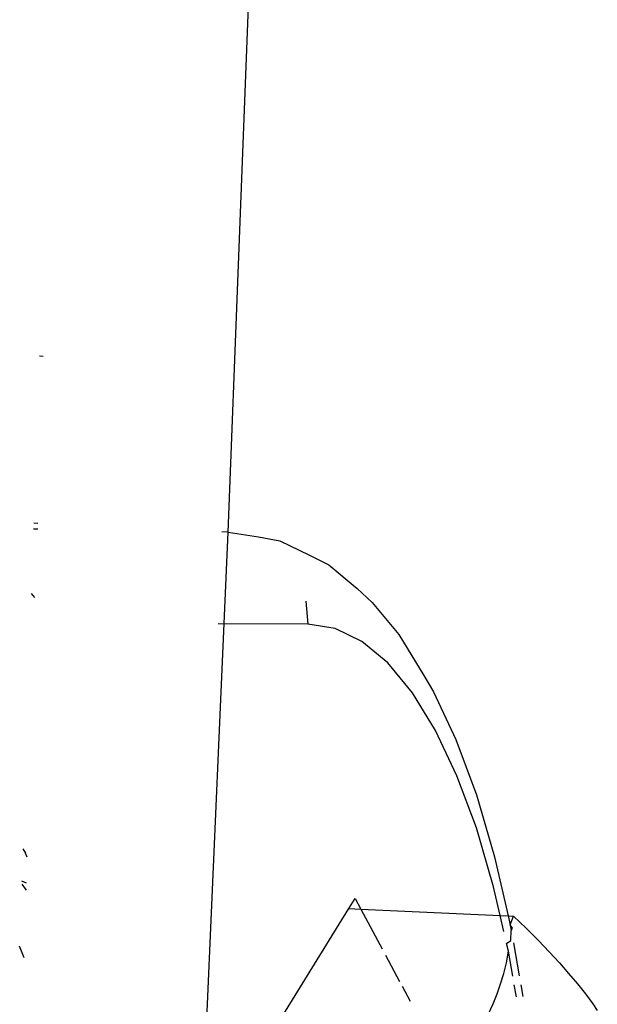
# Model space of a CAD drawing. Units: inches. Extents: x -7 to 937, y -100 to 710.
# Drawn here: x 201 to 202, y 357 to 358 of the extents above; entities that cross this region are included whole.
import ezdxf

# ---------------------------------------------------------------- set-up
doc = ezdxf.new("R2010")
doc.units = ezdxf.units.IN
doc.header["$MEASUREMENT"] = 0
doc.layers.add('VP-EQ', color=7, linetype='Continuous', true_color=0x8a3492)

# ---------------------------------------------------------------- blocks, each defined once
blk = doc.blocks.new('1311')
at = {"color": 7}
for p, q in [((-277.5874, 75.3827), (-277.4748, 78.2609)), ((-277.7967, 75.5816), (-277.801, 75.5818)), ((-277.8075, 75.3864), (-277.8029, 75.3862)), ((-277.8027, 75.3925), (-277.8073, 75.3928)), ((-277.6176, 74.6864), (-277.5874, 75.3827)), ((-277.5874, 75.3827), (-277.5943, 75.383)), ((-277.5874, 75.3827), (-277.5528, 75.3772)), ((-277.5528, 75.3772), (-277.5287, 75.3727)), ((-277.5287, 75.3727), (-277.4951, 75.3564)), ((-277.4951, 75.3564), (-277.4734, 75.3456)), ((-277.4734, 75.3456), (-277.4413, 75.3189)), ((-277.806, 75.3085), (-277.81, 75.3131)), ((-277.4413, 75.3189), (-277.4241, 75.3029)), ((-277.4994, 75.3045), (-277.4972, 75.2785)), ((-277.4241, 75.3029), (-277.394, 75.2665)), ((-277.4972, 75.2785), (-277.5985, 75.2787)), ((-277.4661, 75.2736), (-277.4972, 75.2785)), ((-277.4358, 75.2588), (-277.4661, 75.2736)), ((-277.394, 75.2665), (-277.3657, 75.2204)), ((-277.4065, 75.2344), (-277.4358, 75.2588)), ((-277.3786, 75.2007), (-277.4065, 75.2344)), ((-277.3657, 75.2204), (-277.3549, 75.2018)), ((-277.3524, 75.158), (-277.3786, 75.2007)), ((-277.3549, 75.2018), (-277.3294, 75.1477)), ((-277.3282, 75.1068), (-277.3524, 75.158)), ((-277.3294, 75.1477), (-277.3062, 75.0852)), ((-277.3062, 75.0476), (-277.3282, 75.1068)), ((-277.3062, 75.0852), (-277.2856, 75.015)), ((-277.2868, 74.9811), (-277.3062, 75.0476)), ((-277.8196, 75.0239), (-277.8167, 75.019)), ((-277.8147, 75.0147), (-277.8167, 75.019)), ((-277.2856, 75.015), (-277.2703, 74.9482)), ((-277.8156, 74.985), (-277.8208, 74.9873)), ((-277.8209, 74.984), (-277.8159, 74.9772)), ((-277.2793, 74.9486), (-277.2868, 74.9811)), ((-277.4505, 74.9564), (-277.4436, 74.9676)), ((-277.4436, 74.9676), (-277.4372, 74.9558)), ((-277.5383, 74.8145), (-277.4505, 74.9564)), ((-277.4505, 74.9564), (-277.4372, 74.9558)), ((-277.4372, 74.9558), (-277.413, 74.9106)), ((-277.4372, 74.9558), (-277.2793, 74.9486)), ((-277.2752, 74.9304), (-277.2793, 74.9486)), ((-277.2793, 74.9486), (-277.2703, 74.9482)), ((-277.2703, 74.9482), (-277.268, 74.9379)), ((-277.2703, 74.9482), (-277.2642, 74.9479)), ((-277.268, 74.9379), (-277.2642, 74.9479)), ((-277.2642, 74.9479), (-277.2499, 74.9341)), ((-277.268, 74.9379), (-277.2669, 74.9316)), ((-277.2655, 74.9341), (-277.268, 74.9379)), ((-277.2673, 74.9203), (-277.2669, 74.9316)), ((-277.2669, 74.9316), (-277.2655, 74.9341)), ((-277.2499, 74.9341), (-277.2361, 74.9202)), ((-277.272, 74.9168), (-277.2673, 74.9203)), ((-277.2361, 74.9202), (-277.2239, 74.9075)), ((-277.8183, 74.9007), (-277.8233, 74.9136)), ((-277.2722, 74.8949), (-277.27, 74.908)), ((-277.27, 74.908), (-277.272, 74.9168)), ((-277.2651, 74.8799), (-277.27, 74.908)), ((-277.2644, 74.9175), (-277.2578, 74.8803)), ((-277.2239, 74.9075), (-277.2122, 74.8948)), ((-277.4092, 74.9035), (-277.3933, 74.8739)), ((-277.2753, 74.883), (-277.2722, 74.8949)), ((-277.2122, 74.8948), (-277.2018, 74.8829)), ((-277.2789, 74.8711), (-277.2753, 74.883)), ((-277.2018, 74.8829), (-277.1918, 74.871)), ((-277.3903, 74.8683), (-277.3813, 74.8516)), ((-277.2828, 74.8598), (-277.2789, 74.8711)), ((-277.261, 74.8565), (-277.2633, 74.87)), ((-277.256, 74.8701), (-277.2537, 74.8568)), ((-277.1918, 74.871), (-277.1828, 74.8597)), ((-277.2872, 74.8485), (-277.2828, 74.8598)), ((-277.1828, 74.8597), (-277.1744, 74.8484)), ((-277.2973, 74.8267), (-277.2872, 74.8485)), ((-277.1744, 74.8484), (-277.1694, 74.8411))]:
    blk.add_line(p, q, dxfattribs=at)

msp = doc.modelspace()

# ---------------------------------------------------------------- block references
at = {"layer": 'VP-EQ'}
msp.add_blockref('1311', (479.0911, 282.0249), dxfattribs=at)

doc.saveas('drawing.dxf')
